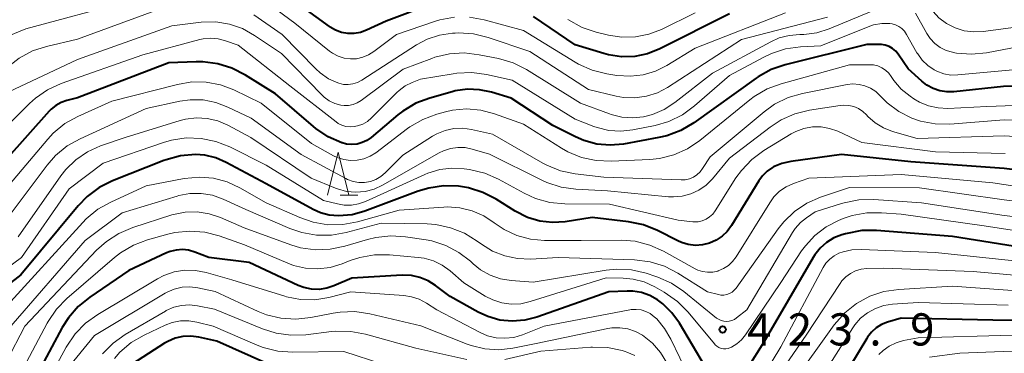
# Model space of a CAD drawing. Units: metres. Extents: x -64000 to -62334, y 28500 to 29797.
# Drawn here: x -63468 to -63353, y 28952 to 28991 of the extents above; entities that cross this region are included whole.
import ezdxf

# ---------------------------------------------------------------- set-up
doc = ezdxf.new("R2010")
doc.units = ezdxf.units.M
for name, color, linetype, lineweight in [('633200_針葉樹林', 7, 'Continuous', 13), ('710100_等高線(計曲線)', 7, 'Continuous', 40), ('710200_等高線(主曲線)', 7, 'Continuous', 13), ('731200_図化機測定による標高点', 7, 'Continuous', 40)]:
    doc.layers.add(name, color=color, linetype=linetype, lineweight=lineweight)
doc.styles.add('Style-WORKING', font='MS Gothic.ttf')

msp = doc.modelspace()

# ---------------------------------------------------------------- linework, layer by layer
at = {"layer": '633200_針葉樹林', "linetype": 'Continuous', "lineweight": 13}
msp.add_line((-63430.39, 28970.28), (-63428.31, 28970.28), dxfattribs=at)
at = {"layer": '633200_針葉樹林', "linetype": 'Continuous', "lineweight": 13, "flags": 128}
msp.add_lwpolyline([(-63431.85, 28970.28), (-63430.6, 28975.28), (-63429.35, 28970.28)], dxfattribs=at)
at = {"layer": '710100_等高線(計曲線)', "linetype": 'Continuous', "lineweight": 40, "flags": 128}
for points, elevation in [([(-63419.52, 28992.62), (-63425, 28990.56), (-63427.29, 28989.49), (-63427.99, 28989.23), (-63428.73, 28989.1), (-63429.47, 28989.1), (-63430.21, 28989.23), (-63430.91, 28989.49), (-63431.56, 28989.86), (-63431.62, 28989.91), (-63435.87, 28993)], 450), ([(-63385, 28991.4), (-63393.12, 28987.32), (-63394.55, 28986.75), (-63396.05, 28986.44), (-63397.59, 28986.39), (-63399.11, 28986.62), (-63399.63, 28986.76), (-63403, 28987.77), (-63407.84, 28991.09)], 450), ([(-63348.58, 28983.02), (-63353.07, 28982.93), (-63358.85, 28982.3), (-63359.68, 28982.29), (-63360.5, 28982.41), (-63361.28, 28982.68), (-63362, 28983.08), (-63362.58, 28983.54), (-63364.17, 28985), (-63365.33, 28986.68), (-63365.63, 28987.04), (-63365.99, 28987.35), (-63366.4, 28987.58), (-63366.84, 28987.75), (-63367.3, 28987.83), (-63367.57, 28987.84), (-63369, 28987.83), (-63378.5, 28985.46), (-63380.15, 28984.9), (-63381.67, 28984.05), (-63381.91, 28983.89), (-63389.16, 28978.69), (-63390.66, 28977.8), (-63392.29, 28977.18), (-63393.23, 28976.97), (-63397.37, 28976.23), (-63398.91, 28976.09), (-63400.46, 28976.22), (-63401.96, 28976.62), (-63402.95, 28977.05), (-63405.61, 28978.39), (-63410.44, 28981.56), (-63412.74, 28982.26), (-63414.13, 28982.56), (-63415.55, 28982.61), (-63416.96, 28982.41), (-63417.34, 28982.31), (-63419.93, 28981.58), (-63421.56, 28980.97), (-63423.06, 28980.07), (-63423.64, 28979.62), (-63426.75, 28977), (-63427.26, 28976.65), (-63427.81, 28976.39), (-63428.4, 28976.23), (-63429.01, 28976.18), (-63429.63, 28976.23), (-63430.14, 28976.37), (-63430.19, 28976.38), (-63431.78, 28977.08), (-63433.23, 28978.05), (-63433.49, 28978.26), (-63437.93, 28982.07)], 440), ([(-63437.93, 28982.07), (-63441.43, 28984.27), (-63442.99, 28985.07), (-63444.65, 28985.59), (-63446.38, 28985.8), (-63447.18, 28985.8), (-63450.33, 28985.67), (-63461, 28981.6), (-63462.23, 28981.3), (-63462.9, 28981.07), (-63463.52, 28980.73), (-63464.08, 28980.28), (-63464.29, 28980.06), (-63471.91, 28971.56)], 440), ([(-63384.77, 28966.73), (-63385.26, 28966.05), (-63385.86, 28965.48), (-63386.56, 28965.01), (-63387.32, 28964.68), (-63388.13, 28964.48), (-63388.97, 28964.42), (-63389.8, 28964.51), (-63390.6, 28964.75), (-63391.04, 28964.94), (-63393.39, 28966.15), (-63395.01, 28966.8), (-63396.79, 28967.17), (-63401, 28967.66), (-63404.15, 28967.18), (-63405.64, 28967.08), (-63407.12, 28967.25), (-63408.55, 28967.67), (-63410, 28968.4), (-63412.21, 28969.79), (-63413.76, 28970.59), (-63415.42, 28971.11), (-63416.36, 28971.27), (-63416.59, 28971.3), (-63418.33, 28971.35), (-63420.06, 28971.1), (-63421.27, 28970.74), (-63427.52, 28968.4), (-63428.99, 28967.99), (-63430.58, 28967.85), (-63431.65, 28967.94), (-63432.69, 28968.22), (-63433.54, 28968.6), (-63439, 28971.57), (-63443.65, 28974.09), (-63444.86, 28974.61), (-63446.14, 28974.92), (-63447.24, 28975), (-63448.99, 28974.85), (-63450.67, 28974.4), (-63450.92, 28974.3), (-63456.91, 28971.94), (-63458.47, 28971.16), (-63459.87, 28970.12), (-63460.92, 28969.04), (-63467.61, 28961), (-63471.6, 28957.91)], 430), ([(-63346.44, 28972.57), (-63353, 28973.36), (-63363.85, 28974.15), (-63371.96, 28975), (-63377.86, 28974.2), (-63378.89, 28973.97), (-63379.87, 28973.56), (-63380, 28973.49), (-63380.63, 28973.06), (-63381.17, 28972.53), (-63381.59, 28971.95), (-63384.77, 28966.73)], 430), ([(-63367.85, 28966.16), (-63369.59, 28966.14), (-63371.47, 28965.78), (-63371.89, 28965.65), (-63372.83, 28965.28), (-63373.69, 28964.76), (-63374.44, 28964.09), (-63375.07, 28963.3), (-63375.25, 28963.02), (-63381, 28953.14), (-63382.89, 28950.11)], 420), ([(-63349.99, 28964.01), (-63359, 28965.47), (-63367.85, 28966.16)], 420), ([(-63387.79, 28950.21), (-63390.84, 28955.35), (-63391.71, 28956.56), (-63392.78, 28957.61), (-63393.41, 28958.08), (-63394.3, 28958.58), (-63395.27, 28958.91), (-63396.28, 28959.07), (-63396.92, 28959.08), (-63399.07, 28959), (-63407.46, 28956.05), (-63408.87, 28955.69), (-63410.32, 28955.58), (-63411.77, 28955.72), (-63413.17, 28956.12), (-63414.28, 28956.63), (-63417.55, 28958.45), (-63419.28, 28959.75), (-63420.14, 28960.3), (-63421.08, 28960.68), (-63422.08, 28960.9), (-63423.16, 28960.94), (-63429, 28960.6), (-63431.1, 28959.7), (-63431.95, 28959.42), (-63432.83, 28959.29), (-63433.73, 28959.32), (-63434.6, 28959.5), (-63435.28, 28959.76), (-63441, 28962.42), (-63445.67, 28963), (-63447.33, 28963.64), (-63448.04, 28963.84), (-63448.76, 28963.92), (-63449.49, 28963.87), (-63450.2, 28963.7), (-63450.62, 28963.53), (-63455, 28961.48), (-63459.56, 28958.38), (-63460.91, 28957.28), (-63462.05, 28955.96), (-63462.76, 28954.83)], 420), ([(-63354.31, 28955.69), (-63365, 28955.95), (-63366.58, 28955.48), (-63367.27, 28955.2), (-63367.9, 28954.81), (-63368.45, 28954.32), (-63368.91, 28953.74), (-63369.01, 28953.58), (-63371, 28950.24)], 410), ([(-63343, 28955.49), (-63354.31, 28955.69)], 410), ([(-63462.76, 28954.83), (-63467, 28946.92), (-63468.09, 28944.96), (-63468.47, 28944.39), (-63468.95, 28943.9), (-63469.5, 28943.5), (-63470.12, 28943.21), (-63470.77, 28943.02), (-63471.42, 28942.95), (-63479, 28942.79), (-63489.39, 28942.61), (-63495.27, 28944.03), (-63496.93, 28944.58), (-63498.48, 28945.42), (-63501.58, 28947.49), (-63503.11, 28948.33), (-63504.76, 28948.89), (-63505.41, 28949.02), (-63513, 28950.34), (-63517.74, 28952.01), (-63519.43, 28952.44), (-63521.18, 28952.57), (-63529.53, 28952.47)], 420), ([(-63438.94, 28950.66), (-63444.74, 28953.26), (-63446.87, 28953.72), (-63447.78, 28953.84), (-63448.7, 28953.79), (-63449.6, 28953.59), (-63450.46, 28953.23), (-63450.84, 28953.01), (-63455.23, 28950.2)], 410)]:
    msp.add_lwpolyline(points, dxfattribs=dict(at, elevation=elevation))
at = {"layer": '710200_等高線(主曲線)', "linetype": 'Continuous', "lineweight": 13, "flags": 128}
for points, elevation in [([(-63349.88, 28990.09), (-63355.43, 28989.34), (-63356.54, 28989.29), (-63357.65, 28989.43), (-63358.71, 28989.76), (-63359.7, 28990.27), (-63360.59, 28990.95), (-63361.27, 28991.66), (-63362.87, 28993.64), (-63363.26, 28994.05), (-63363.71, 28994.38), (-63364.21, 28994.62), (-63364.56, 28994.73), (-63365.04, 28994.82), (-63365.53, 28994.81), (-63366.02, 28994.72), (-63366.48, 28994.55), (-63366.53, 28994.53)], 446), ([(-63417.04, 28991), (-63418.76, 28990.7), (-63419.39, 28990.51), (-63423.83, 28989), (-63426.45, 28987), (-63427.06, 28986.61), (-63427.74, 28986.33), (-63428.46, 28986.17), (-63429.19, 28986.14), (-63429.92, 28986.24), (-63430.62, 28986.46), (-63431.26, 28986.8), (-63431.63, 28987.06), (-63435.68, 28990.32), (-63439.95, 28993.48)], 448), ([(-63449.24, 28992.76), (-63461, 28988.46), (-63464.59, 28987.61), (-63466.25, 28987.07), (-63467.78, 28986.25), (-63469.18, 28985.15), (-63475.49, 28979.19), (-63476.62, 28978.29), (-63477.9, 28977.61), (-63479, 28977.22), (-63481, 28976.67), (-63489.15, 28977), (-63497, 28976.63), (-63505.93, 28978.07), (-63510.99, 28978.69), (-63512.69, 28979.05), (-63514.31, 28979.71), (-63515.59, 28980.48), (-63518.62, 28982.64), (-63520.12, 28983.53), (-63521.75, 28984.14), (-63522.13, 28984.24), (-63529, 28985.86)], 446), ([(-63455.17, 28992.83), (-63467, 28989.64), (-63469, 28988.83), (-63470.42, 28988.1), (-63471.69, 28987.14), (-63472.43, 28986.4), (-63475.38, 28983.05), (-63476.64, 28981.85), (-63478.09, 28980.88), (-63479.77, 28980.15), (-63483, 28979.1), (-63494.65, 28979.35), (-63505, 28980.73), (-63510.25, 28981.54), (-63511.95, 28981.95), (-63513.54, 28982.65), (-63514.99, 28983.62), (-63515.13, 28983.74), (-63517.3, 28985.54)], 448), ([(-63366.16, 28992.66), (-63373.38, 28989.65), (-63374.83, 28989.19), (-63376.34, 28988.99), (-63376.82, 28988.98), (-63378.03, 28988.89), (-63379.2, 28988.59), (-63380.18, 28988.15), (-63387, 28984.48), (-63391.38, 28981.05), (-63392.62, 28980.24), (-63393.99, 28979.66), (-63395.02, 28979.39), (-63396.29, 28979.26), (-63397.56, 28979.35), (-63398.79, 28979.66), (-63398.98, 28979.73), (-63402.35, 28981), (-63408.67, 28984.9), (-63410.23, 28985.68), (-63411.91, 28986.18), (-63414.18, 28986.64), (-63415.91, 28986.84), (-63417.65, 28986.74), (-63419.35, 28986.34), (-63419.7, 28986.21), (-63423.04, 28984.96), (-63427.94, 28981.3), (-63428.39, 28981.03), (-63428.87, 28980.83), (-63429.39, 28980.72)], 444), ([(-63373.58, 28991), (-63383.6, 28988.4), (-63392.23, 28982.83), (-63393.41, 28982.2), (-63394.69, 28981.79), (-63396.03, 28981.61), (-63397.37, 28981.66), (-63398.21, 28981.81), (-63401.42, 28982.58), (-63408.27, 28987), (-63413.14, 28988.65), (-63414.83, 28989.06), (-63416.57, 28989.18), (-63416.96, 28989.16), (-63417.28, 28989.14), (-63418.79, 28988.91), (-63420.24, 28988.43), (-63421.48, 28987.77), (-63427.87, 28983.66), (-63428.36, 28983.4), (-63428.89, 28983.23), (-63429.44, 28983.16), (-63429.99, 28983.18), (-63430.53, 28983.3), (-63430.66, 28983.34), (-63431.73, 28983.84), (-63432.7, 28984.51), (-63433.22, 28984.99), (-63437.14, 28989), (-63440.43, 28991.3)], 446), ([(-63378.48, 28991.52), (-63389, 28987.41), (-63392.29, 28985.39), (-63393.63, 28984.72), (-63395.06, 28984.29), (-63396.55, 28984.12), (-63398.14, 28984.22), (-63399.31, 28984.41), (-63401, 28984.83), (-63402.59, 28985.54), (-63402.97, 28985.76), (-63409, 28989.47), (-63413.58, 28990.7), (-63415.3, 28991)], 448), ([(-63389, 28991.51), (-63392.91, 28989.59), (-63394.39, 28989.01), (-63395.95, 28988.7), (-63397.55, 28988.67), (-63399.1, 28988.9), (-63400.53, 28989.25), (-63402.18, 28989.81), (-63403.83, 28990.72)], 452), ([(-63347.54, 28988.3), (-63355.06, 28986.87), (-63356.8, 28986.7), (-63358.54, 28986.83), (-63358.93, 28986.9), (-63359, 28986.92), (-63359.75, 28987.14), (-63360.44, 28987.49), (-63361.07, 28987.95), (-63361.61, 28988.52), (-63362, 28989.11), (-63363.33, 28991.47)], 444), ([(-63429.39, 28980.72), (-63429.91, 28980.71), (-63430.3, 28980.76), (-63431, 28980.95), (-63431.66, 28981.27), (-63432.25, 28981.69), (-63432.53, 28981.95), (-63437.22, 28986.78), (-63440.35, 28988.89), (-63441.76, 28989.67), (-63443.28, 28990.2), (-63444.87, 28990.45), (-63446.59, 28990.41), (-63449.99, 28990.01), (-63461, 28986.09), (-63469, 28982.29)], 444), ([(-63349, 28985.14), (-63358.39, 28984.28), (-63359.22, 28984.27), (-63360.04, 28984.42), (-63360.83, 28984.7), (-63361.14, 28984.86), (-63361.89, 28985.36), (-63362.54, 28985.99), (-63363.07, 28986.73), (-63363.15, 28986.85), (-63364.36, 28989), (-63364.6, 28989.36), (-63364.9, 28989.67), (-63365.26, 28989.93), (-63365.65, 28990.11), (-63366.06, 28990.23), (-63366.31, 28990.26), (-63367.26, 28990.26), (-63368.2, 28990.1), (-63368.84, 28989.88), (-63374.35, 28987.65), (-63376.73, 28987.54), (-63378.46, 28987.31), (-63380.12, 28986.78), (-63381, 28986.36), (-63385, 28984.22), (-63389.08, 28980.66), (-63390.49, 28979.64), (-63392.06, 28978.87), (-63393.67, 28978.4), (-63396.27, 28977.88), (-63397.66, 28977.72), (-63399.06, 28977.81), (-63400.42, 28978.14), (-63400.8, 28978.28), (-63403, 28979.14), (-63410.35, 28983.65), (-63413.31, 28984.31), (-63415.04, 28984.55), (-63416.78, 28984.48), (-63417.2, 28984.42), (-63421, 28983.77), (-63422, 28983.38), (-63422.79, 28983), (-63423.5, 28982.48), (-63423.76, 28982.24), (-63426.72, 28979.28), (-63427.21, 28978.87), (-63427.75, 28978.56), (-63428.35, 28978.34), (-63428.74, 28978.26), (-63429.23, 28978.23), (-63429.71, 28978.28), (-63430.17, 28978.42), (-63430.61, 28978.63)], 442), ([(-63430.61, 28978.63), (-63430.86, 28978.81), (-63436.26, 28983), (-63442.25, 28987.75), (-63443.73, 28988.27), (-63444.58, 28988.5), (-63445.46, 28988.56), (-63446.34, 28988.48), (-63446.72, 28988.39), (-63453.37, 28986.63), (-63462.88, 28983.28), (-63464.47, 28982.56), (-63465.9, 28981.58), (-63466.6, 28980.95), (-63471, 28976.59)], 442), ([(-63347.53, 28980.88), (-63355, 28980.59), (-63359.56, 28980.38), (-63360.69, 28980.43), (-63361.8, 28980.67), (-63362.84, 28981.1), (-63363.51, 28981.49), (-63363.95, 28981.79), (-63364.98, 28982.63), (-63365.84, 28983.63), (-63366.15, 28984.09), (-63366.45, 28984.49), (-63366.82, 28984.84), (-63367.24, 28985.12), (-63367.71, 28985.32), (-63368.2, 28985.44), (-63368.62, 28985.47), (-63371, 28985.47), (-63378.99, 28983.26), (-63380.62, 28982.65), (-63382.12, 28981.76), (-63382.62, 28981.38), (-63388.44, 28976.65), (-63389.89, 28975.67), (-63391.48, 28974.96), (-63393.17, 28974.54), (-63394.29, 28974.42), (-63398.79, 28974.22), (-63400.53, 28974.29), (-63402.24, 28974.66), (-63403.85, 28975.32), (-63404.59, 28975.75), (-63409, 28978.53), (-63412.41, 28979.76), (-63414, 28980.18), (-63415.65, 28980.32), (-63417.29, 28980.17), (-63418.11, 28979.98), (-63419.13, 28979.7), (-63420.76, 28979.1), (-63422.27, 28978.22), (-63422.54, 28978.02), (-63426.22, 28975.22), (-63426.89, 28974.8), (-63427.62, 28974.5), (-63428.39, 28974.33), (-63429.18, 28974.3), (-63429.96, 28974.41), (-63430.71, 28974.65), (-63431.14, 28974.86), (-63433.73, 28976.27), (-63439.59, 28981), (-63442.77, 28982.53), (-63444.34, 28983.13), (-63445.99, 28983.44), (-63447.67, 28983.46), (-63449.35, 28983.18)], 438), ([(-63449.35, 28983.18), (-63457, 28981.22), (-63460.94, 28979.45), (-63462.46, 28978.6), (-63463.81, 28977.5), (-63464.46, 28976.8), (-63471.1, 28969)], 438), ([(-63347.35, 28978.81), (-63353, 28979.03), (-63359.32, 28978.56), (-63361.04, 28978.58), (-63362.74, 28978.89), (-63363.76, 28979.24), (-63365.28, 28980.01), (-63366.64, 28981.04), (-63367.43, 28981.83), (-63367.45, 28981.85), (-63367.96, 28982.34), (-63368.56, 28982.73), (-63369.21, 28983.02), (-63369.9, 28983.18), (-63370.61, 28983.23), (-63371.29, 28983.15), (-63376.5, 28982.12), (-63378.17, 28981.63), (-63379.74, 28980.86), (-63380.96, 28979.99), (-63387.26, 28974.74), (-63388.13, 28973.36), (-63388.43, 28972.97), (-63388.79, 28972.64), (-63389.21, 28972.37), (-63389.67, 28972.18), (-63390.15, 28972.07), (-63390.63, 28972.04), (-63399.64, 28972.36), (-63402.98, 28972.76), (-63404.69, 28973.12), (-63406.31, 28973.76), (-63406.76, 28974.01), (-63412.64, 28977.36), (-63415.08, 28977.92), (-63416.1, 28978.07), (-63417.14, 28978.03), (-63418.16, 28977.81), (-63419.12, 28977.42), (-63419.62, 28977.13), (-63423.09, 28974.91), (-63425.12, 28972.88), (-63425.64, 28972.44), (-63426.23, 28972.1), (-63426.86, 28971.87), (-63427.53, 28971.75), (-63428.21, 28971.75), (-63428.87, 28971.87), (-63429.51, 28972.1), (-63429.7, 28972.2), (-63434.91, 28975), (-63440.77, 28979.23), (-63443.46, 28980.54), (-63444.87, 28981.08), (-63446.35, 28981.36), (-63447.85, 28981.39), (-63449.08, 28981.21), (-63453, 28980.36), (-63460.69, 28976.85), (-63462.2, 28976)], 436), ([(-63347.28, 28976.82), (-63353, 28977.19), (-63363.13, 28976.87), (-63365.99, 28977.7), (-63367.04, 28978.11), (-63368.01, 28978.7), (-63368.86, 28979.45), (-63369.02, 28979.61), (-63369.45, 28980.02), (-63369.95, 28980.35), (-63370.5, 28980.59), (-63371.08, 28980.72), (-63371.68, 28980.76), (-63372.1, 28980.72), (-63375.69, 28980.17), (-63377.38, 28979.75), (-63378.98, 28979.05), (-63380.26, 28978.21), (-63385, 28974.57), (-63387, 28972.18), (-63387.73, 28971.45), (-63388.57, 28970.86), (-63389.5, 28970.42), (-63390.5, 28970.16), (-63391.52, 28970.07), (-63392.1, 28970.09), (-63399.22, 28970.78), (-63402.91, 28970.96), (-63404.63, 28971.2), (-63406.29, 28971.73), (-63406.88, 28972), (-63412.97, 28975.03), (-63414.98, 28975.64), (-63415.82, 28975.82), (-63416.67, 28975.84), (-63417.52, 28975.72), (-63418.33, 28975.45), (-63418.83, 28975.21), (-63425.43, 28971.43), (-63426.42, 28970.97), (-63427.47, 28970.7), (-63428.55, 28970.61), (-63429.64, 28970.71), (-63430.68, 28970.99), (-63430.92, 28971.08), (-63433.74, 28972.26)], 434), ([(-63433.74, 28972.26), (-63440.79, 28977), (-63443.46, 28978.43), (-63444.63, 28978.93), (-63445.87, 28979.22), (-63447.14, 28979.29), (-63448.4, 28979.13), (-63449.04, 28978.97), (-63455.44, 28977), (-63458.32, 28976), (-63459.82, 28975.33), (-63461.18, 28974.4), (-63462.36, 28973.26), (-63462.94, 28972.51), (-63467.92, 28965.42)], 434), ([(-63352.88, 28975.12), (-63361, 28975.31), (-63369.58, 28976.42), (-63372.38, 28977.71), (-63373.33, 28978.05), (-63374.33, 28978.22), (-63375.34, 28978.22), (-63376.33, 28978.04), (-63377.28, 28977.69), (-63377.82, 28977.4), (-63381, 28975.46), (-63382.41, 28974.42), (-63383.61, 28973.16), (-63384.25, 28972.27), (-63386.67, 28968.45), (-63386.96, 28968.06), (-63387.32, 28967.74), (-63387.73, 28967.48), (-63388.17, 28967.29), (-63388.65, 28967.18), (-63389.13, 28967.16), (-63389.29, 28967.17), (-63391, 28967.35), (-63399, 28969.23), (-63404.2, 28969.27), (-63405.94, 28969.43), (-63407.62, 28969.89), (-63408.92, 28970.49), (-63411.93, 28972.13), (-63413.53, 28972.83), (-63415.3, 28973.26), (-63415.91, 28973.35), (-63417.35, 28973.43), (-63418.77, 28973.26), (-63420.15, 28972.84), (-63420.51, 28972.69)], 432), ([(-63420.51, 28972.69), (-63427.43, 28969.52), (-63428.23, 28969.24), (-63429.07, 28969.1), (-63429.92, 28969.11), (-63430.67, 28969.24), (-63432.34, 28969.66), (-63439, 28973.77), (-63443.24, 28975.89), (-63444.86, 28976.54), (-63446.57, 28976.88), (-63448.31, 28976.93), (-63450.04, 28976.68), (-63450.97, 28976.4), (-63458.02, 28973.98), (-63461.97, 28971), (-63467.52, 28963), (-63470.96, 28960.47)], 432), ([(-63462.2, 28976), (-63463.55, 28974.89), (-63464.53, 28973.77), (-63469.31, 28967.4)], 436), ([(-63347.64, 28970.68), (-63354.31, 28971.69), (-63365, 28972.66), (-63375.76, 28972.24), (-63377.54, 28971.62), (-63378.39, 28971.24), (-63379.16, 28970.72), (-63379.83, 28970.07), (-63380.32, 28969.39), (-63384.24, 28963.08), (-63384.64, 28962.54), (-63385.13, 28962.08), (-63385.69, 28961.71), (-63386.31, 28961.45), (-63386.38, 28961.43), (-63386.96, 28961.3), (-63387.55, 28961.28), (-63388.13, 28961.36), (-63388.69, 28961.54), (-63389.02, 28961.7), (-63392.71, 28963.75), (-63394.3, 28964.46)], 428), ([(-63394.3, 28964.46), (-63395.99, 28964.89), (-63397.59, 28965.01), (-63402.28, 28965), (-63406.56, 28965), (-63408.19, 28965.14), (-63409.77, 28965.57), (-63411.26, 28966.26), (-63412.43, 28967.06), (-63413.65, 28967.87), (-63414.99, 28968.46), (-63416.42, 28968.81), (-63417.88, 28968.9), (-63418.29, 28968.88), (-63423.49, 28968.51), (-63428.35, 28967.16), (-63430.06, 28966.84), (-63431.81, 28966.83), (-63433.53, 28967.12), (-63435.06, 28967.65), (-63439, 28969.39), (-63442.06, 28971.14), (-63443.55, 28971.83), (-63445.14, 28972.25), (-63446.78, 28972.38), (-63448.57, 28972.21), (-63453, 28971.34), (-63457.11, 28969.47), (-63458.63, 28968.62), (-63459.98, 28967.51), (-63460.39, 28967.09), (-63469.56, 28957)], 428), ([(-63385.66, 28958.63), (-63386, 28958.63), (-63386.29, 28958.68), (-63387.58, 28959), (-63391.02, 28961.19), (-63392.57, 28961.99), (-63394.23, 28962.51), (-63396.08, 28962.74), (-63404.99, 28963.01), (-63408.18, 28962.82), (-63409.7, 28962.87), (-63411.19, 28963.18), (-63412.61, 28963.74), (-63413.92, 28964.55), (-63414.41, 28964.92), (-63415.9, 28965.84), (-63417.51, 28966.48), (-63419.22, 28966.84), (-63420.23, 28966.91), (-63425.61, 28967), (-63429.66, 28965.91), (-63431.38, 28965.6), (-63433.12, 28965.6), (-63434.84, 28965.9), (-63436.23, 28966.39), (-63441.39, 28968.61), (-63444.01, 28969.81), (-63445.26, 28970.25), (-63446.57, 28970.47), (-63447.9, 28970.46), (-63449.2, 28970.21), (-63449.38, 28970.16), (-63455.79, 28968.21), (-63460.11, 28965), (-63469, 28954.75)], 426), ([(-63346.41, 28968.91), (-63353, 28969.73), (-63362.86, 28971.14), (-63371, 28971.18), (-63374.38, 28970.04), (-63375.97, 28969.34), (-63377.42, 28968.37), (-63378.68, 28967.17), (-63379.34, 28966.35), (-63384.23, 28959.44), (-63384.45, 28959.19), (-63384.71, 28958.97), (-63385.01, 28958.8), (-63385.33, 28958.69), (-63385.66, 28958.63)], 426), ([(-63345.99, 28967.09), (-63353, 28967.91), (-63362.63, 28969.37), (-63368.19, 28969.75), (-63369.94, 28969.72), (-63371.65, 28969.39), (-63371.95, 28969.29), (-63375, 28968.31), (-63376.01, 28967.64), (-63376.73, 28967.07), (-63377.35, 28966.38), (-63377.64, 28965.93), (-63383, 28956.92), (-63384.17, 28955.96), (-63384.43, 28955.78), (-63384.73, 28955.65), (-63385.04, 28955.57), (-63385.36, 28955.54), (-63385.68, 28955.57), (-63385.99, 28955.66), (-63386.28, 28955.8), (-63386.51, 28955.95), (-63390.31, 28959.04), (-63391.75, 28960.01), (-63393.34, 28960.72), (-63393.57, 28960.8), (-63394.72, 28961.17), (-63396.42, 28961.55), (-63398.16, 28961.63), (-63399.36, 28961.51), (-63407.87, 28960.13), (-63410.43, 28960.32), (-63411.7, 28960.52), (-63412.9, 28960.95), (-63414.02, 28961.57), (-63414.88, 28962.26), (-63415.2, 28962.56), (-63416.55, 28963.6), (-63418.05, 28964.4), (-63419.68, 28964.93), (-63420.37, 28965.06), (-63422.75, 28965.43), (-63424.49, 28965.54), (-63426.22, 28965.35), (-63427.18, 28965.12), (-63429.82, 28964.31), (-63431.53, 28963.96), (-63433.27, 28963.9), (-63434.99, 28964.15), (-63436.12, 28964.48), (-63441.55, 28966.45), (-63444.33, 28967.67), (-63445.66, 28968.11), (-63447.04, 28968.32), (-63448.44, 28968.29), (-63449.81, 28968.02), (-63450.01, 28967.96), (-63454.55, 28966.5), (-63456.16, 28965.82)], 424), ([(-63345, 28965.1), (-63355.31, 28966.69), (-63365, 28968.04), (-63367.3, 28968.22), (-63369.01, 28968.2), (-63370.69, 28967.89), (-63371.74, 28967.53), (-63372.3, 28967.3), (-63373.75, 28966.56), (-63375.05, 28965.57), (-63376.16, 28964.38), (-63376.6, 28963.77), (-63379, 28960.11), (-63383.12, 28954), (-63383.59, 28953.42), (-63384.14, 28952.94), (-63384.78, 28952.56)], 422), ([(-63456.16, 28965.82), (-63457.62, 28964.88), (-63458.77, 28963.84), (-63467.12, 28955), (-63469.26, 28950.87), (-63469.73, 28950.13), (-63470.32, 28949.48), (-63471.02, 28948.94), (-63471.79, 28948.54), (-63472.24, 28948.38), (-63474.24, 28947.76), (-63483, 28946.77), (-63491.37, 28946.63), (-63495.85, 28948.15), (-63500.89, 28951.52), (-63502.42, 28952.36), (-63504.07, 28952.92), (-63505.53, 28953.16), (-63512.22, 28953.78), (-63521, 28955.83), (-63531.05, 28957)], 424), ([(-63384.78, 28952.56), (-63384.89, 28952.5), (-63385.15, 28952.41), (-63385.43, 28952.37), (-63385.7, 28952.37), (-63385.97, 28952.42), (-63386.23, 28952.52), (-63386.47, 28952.66), (-63386.68, 28952.84), (-63386.76, 28952.94), (-63389.82, 28956.64), (-63391.05, 28957.88), (-63392.61, 28958.97), (-63393.72, 28959.6), (-63394.94, 28960.15), (-63396.24, 28960.49), (-63397.41, 28960.59), (-63399.38, 28960.62), (-63408.22, 28957.86), (-63409.31, 28957.62), (-63410.43, 28957.57), (-63411.53, 28957.72), (-63412.6, 28958.06), (-63413.48, 28958.51), (-63415.96, 28960.04), (-63417.56, 28961.44), (-63418.48, 28962.1), (-63419.5, 28962.6), (-63420.58, 28962.92), (-63421.28, 28963.02), (-63424.64, 28963.31), (-63426.38, 28963.31), (-63428.1, 28963.01), (-63429.2, 28962.64), (-63430.16, 28962.26), (-63431.54, 28961.84), (-63432.98, 28961.68), (-63434.42, 28961.76), (-63435.82, 28962.09), (-63436.46, 28962.33), (-63441.52, 28964.48), (-63444.49, 28965.51), (-63446.17, 28965.94), (-63447.91, 28966.08), (-63449.64, 28965.9), (-63450.47, 28965.71), (-63452.85, 28965.05), (-63454.48, 28964.43), (-63455.98, 28963.55), (-63456.69, 28962.99), (-63462.22, 28958.22), (-63463.44, 28956.97), (-63464.42, 28955.53), (-63464.51, 28955.35), (-63467.96, 28948.89)], 422), ([(-63351.43, 28962.57), (-63361, 28963.57), (-63369.66, 28963.95), (-63370.73, 28963.91), (-63371.76, 28963.68), (-63372.24, 28963.51), (-63372.81, 28963.21), (-63373.32, 28962.82), (-63373.76, 28962.35), (-63374.1, 28961.82), (-63379, 28952.6), (-63382.29, 28947.21)], 418), ([(-63389.75, 28949.12), (-63391.83, 28953.5), (-63392.56, 28954.75), (-63393.49, 28955.85), (-63393.77, 28956.11), (-63394.23, 28956.46), (-63394.75, 28956.72), (-63395.31, 28956.89), (-63395.89, 28956.96), (-63396.47, 28956.93), (-63396.63, 28956.91), (-63406.61, 28955), (-63409.14, 28954), (-63410.13, 28953.7), (-63411.17, 28953.59), (-63412.2, 28953.65), (-63413.21, 28953.89), (-63414.08, 28954.26), (-63419.11, 28956.89), (-63420.32, 28957.68), (-63421.16, 28958.14), (-63422.07, 28958.44), (-63422.97, 28958.57), (-63429.13, 28959), (-63431.71, 28958.35), (-63433.35, 28958.09), (-63435, 28958.12), (-63436.62, 28958.43), (-63436.84, 28958.49), (-63443, 28960.41), (-63446, 28961.27), (-63447.24, 28961.5), (-63448.5, 28961.52), (-63449.74, 28961.32), (-63450.93, 28960.91), (-63451.68, 28960.52), (-63458.63, 28956.38), (-63460.05, 28955.36), (-63461.26, 28954.11), (-63462.31, 28952.55)], 418), ([(-63347, 28960.5), (-63356.61, 28961.39), (-63367, 28961.75), (-63369, 28961.71), (-63369.66, 28961.63), (-63370.3, 28961.44), (-63370.89, 28961.15), (-63371.43, 28960.75), (-63371.89, 28960.27), (-63372.1, 28959.98), (-63376.05, 28953.95), (-63382.11, 28945.18)], 416), ([(-63392.29, 28950.72), (-63393.03, 28951.94), (-63393.97, 28953.02), (-63395.14, 28953.95), (-63395.96, 28954.39), (-63396.85, 28954.69), (-63397.78, 28954.82), (-63398.72, 28954.8), (-63399.18, 28954.72), (-63407.54, 28953), (-63410.27, 28952.44), (-63411.9, 28952.26), (-63413.53, 28952.36), (-63415.12, 28952.74), (-63415.59, 28952.91), (-63420.97, 28955.03), (-63426.93, 28956.45), (-63428.65, 28956.7), (-63430.39, 28956.65), (-63431.19, 28956.53), (-63433.81, 28956), (-63435.55, 28955.81), (-63437.29, 28955.93), (-63438.98, 28956.34), (-63439.95, 28956.73), (-63444.96, 28959.04), (-63446.98, 28959.46), (-63447.89, 28959.58), (-63448.81, 28959.53), (-63449.71, 28959.32), (-63450.56, 28958.95), (-63450.77, 28958.83), (-63459, 28953.93), (-63463.14, 28948.86)], 416), ([(-63347.19, 28958.81), (-63359, 28959.66), (-63365.28, 28959.28), (-63367, 28959.03), (-63368.65, 28958.48), (-63370.19, 28957.65), (-63371.55, 28956.57), (-63372.8, 28955.14), (-63377.78, 28948.22)], 414), ([(-63352.54, 28957.46), (-63363, 28957.78), (-63366, 28957.57), (-63367.02, 28957.41), (-63368, 28957.07), (-63368.91, 28956.57), (-63369.72, 28955.92), (-63370.4, 28955.14), (-63370.61, 28954.82), (-63373.03, 28951), (-63381.62, 28941.09), (-63382.87, 28939.87), (-63384.31, 28938.9), (-63384.91, 28938.59), (-63385.25, 28938.43)], 412), ([(-63415.61, 28951.1), (-63421.57, 28952.43), (-63427.44, 28954.08), (-63429.15, 28954.4), (-63430.89, 28954.42), (-63431.38, 28954.37), (-63434.38, 28954), (-63436.12, 28953.94), (-63437.85, 28954.18), (-63439.44, 28954.68), (-63445.03, 28957), (-63447.01, 28957.39), (-63447.94, 28957.49), (-63448.88, 28957.42), (-63449.78, 28957.2), (-63450.64, 28956.82), (-63450.75, 28956.75), (-63455.43, 28954.02), (-63456.85, 28953.01), (-63458.08, 28951.77)], 414), ([(-63425.41, 28950.59), (-63429.94, 28952.06), (-63435.91, 28951.96), (-63437.65, 28952.08), (-63439.34, 28952.51), (-63440.06, 28952.78), (-63445.17, 28955), (-63447.09, 28955.48), (-63448.03, 28955.63), (-63448.99, 28955.62), (-63449.94, 28955.44), (-63450.78, 28955.12), (-63453.22, 28953.97), (-63454.72, 28953.09), (-63456.05, 28951.96), (-63456.69, 28951.25)], 412), ([(-63352.03, 28953.97), (-63363, 28953.65), (-63364.71, 28953.32), (-63365.57, 28953.08), (-63366.38, 28952.69), (-63367.11, 28952.17), (-63367.58, 28951.71)], 408), ([(-63462.31, 28952.55), (-63465.69, 28946.31), (-63466.86, 28943.66), (-63467.24, 28942.95), (-63467.74, 28942.33), (-63468.34, 28941.8), (-63469.02, 28941.39), (-63469.76, 28941.1), (-63470.55, 28940.94), (-63470.92, 28940.92), (-63475.21, 28940.79), (-63487, 28940.53), (-63494.04, 28941.8), (-63495.72, 28942.26), (-63497.3, 28943), (-63497.46, 28943.1), (-63503, 28946.46), (-63507, 28947.81), (-63513.96, 28949), (-63518.33, 28950.49), (-63520.03, 28950.9), (-63521.77, 28951.01), (-63523.18, 28950.88), (-63526.42, 28950.35)], 418), ([(-63396.02, 28951.57), (-63396.95, 28951.98), (-63397.16, 28952.04), (-63397.53, 28952.16), (-63399.23, 28952.51), (-63400.97, 28952.56), (-63401.17, 28952.54), (-63407, 28952.09), (-63411.18, 28951.12)], 414), ([(-63347, 28952.28), (-63358.14, 28951.86), (-63361.71, 28951.41)], 406)]:
    msp.add_lwpolyline(points, dxfattribs=dict(at, elevation=elevation))
at = {"layer": '731200_図化機測定による標高点', "linetype": 'Continuous', "lineweight": 40}
msp.add_circle((-63385.8, 28954.62, 423.9), 0.375, dxfattribs=at)

# ---------------------------------------------------------------- texts
at = {"layer": '731200_図化機測定による標高点', "linetype": 'Continuous', "lineweight": 40, "style": 'Style-WORKING'}
for s, p in [('2', (-63378.2, 28952.75, -10)), ('3', (-63373.45, 28952.75, -10)), ('9', (-63363.95, 28952.75, -10)), ('4', (-63382.95, 28952.75, -10)), ('.', (-63368.7, 28952.75, -10))]:
    msp.add_text(s, height=3.75, dxfattribs=at).set_placement(p)

doc.saveas('drawing.dxf')
